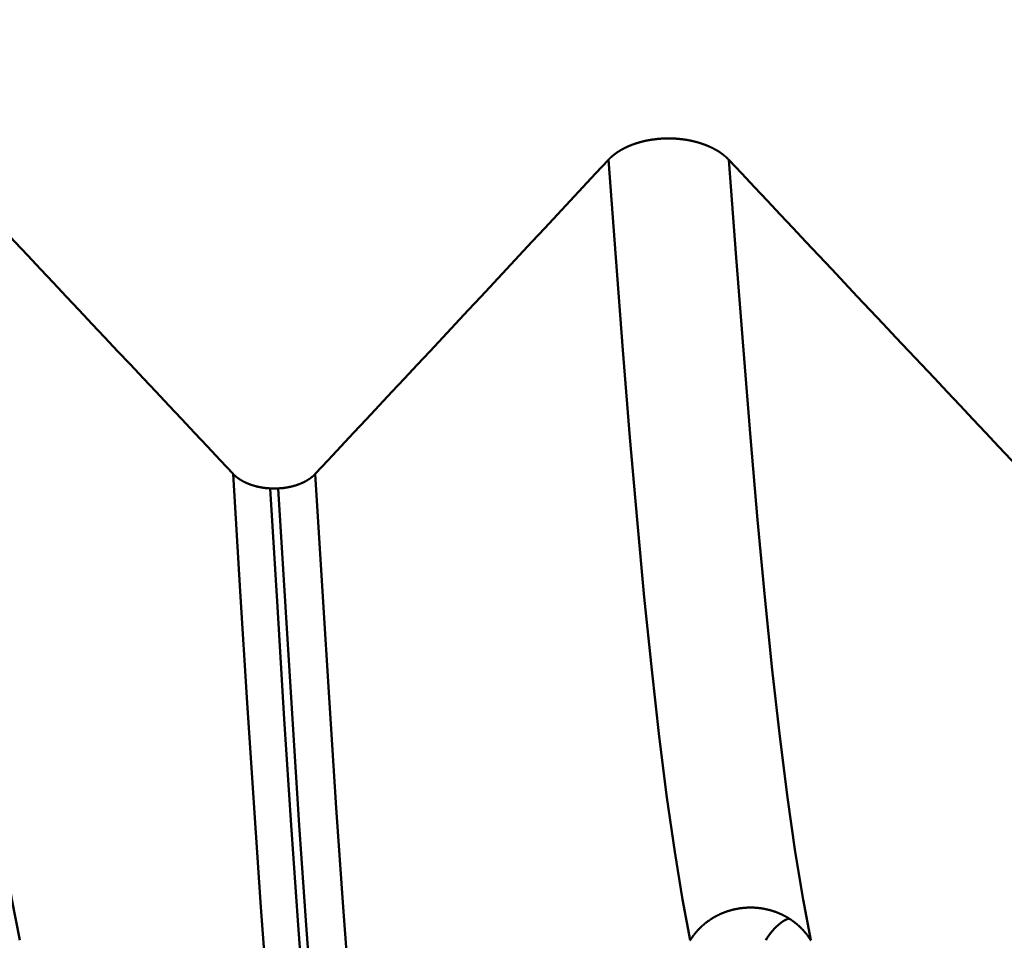
# Model space of a CAD drawing. Extents: x -50 to 107, y -69 to 65.
# Drawn here: x 57 to 59, y -3 to -2 of the extents above; entities that cross this region are included whole.
import ezdxf

# ---------------------------------------------------------------- set-up
doc = ezdxf.new("R2010")
doc.units = 0
doc.header["$PDMODE"] = 1
for name, color, linetype, lineweight in [('1', 4, 'Continuous', 50), ('2', 7, 'Continuous', 25), ('SK2', 7, 'Continuous', 25)]:
    doc.layers.add(name, color=color, linetype=linetype, lineweight=lineweight)
doc.styles.add('STANDARD 3.5 mm', font='monos.ttf', dxfattribs={"height": 3.5})
doc.dimstyles.new('AM_DIN', dxfattribs={"dimtxt": 3.5, "dimasz": 2.5, "dimexe": 2, "dimexo": 1, "dimgap": 1, "dimtad": 1, "dimdec": 1, "dimzin": 0, "dimdsep": 46, "dimtxsty": 'STANDARD 3.5 mm', "dimcen": 0.09, "dimadec": 0, "dimazin": 2, "dimtm": 1e-09, "dimtfac": 0.707107, "dimtmove": 0, "dimatfit": 3, "dimfxl": 1, "dimtolj": 1, "dimtzin": 0, "dimlwd": -1, "dimlwe": -1, "dimarcsym": 0})

# ---------------------------------------------------------------- blocks, each defined once
blk = doc.blocks.new('*D5')
at = {"layer": '2', "color": 0}
for p, q in [((0, -1), (0, -47)), ((69.65, -1), (69.65, -47)), ((67.15, -45), (2.5, -45))]:
    blk.add_line(p, q, dxfattribs=at)
for points in [[(2.5, -44.5833), (2.5, -45.4167), (0, -45)], [(67.15, -44.5833), (67.15, -45.4167), (69.65, -45)]]:
    blk.add_solid(points, dxfattribs=at)
at = {"layer": 'DEFPOINTS', "color": 0}
for p in [(0, 0), (69.65, 0), (0, -45)]:
    blk.add_point(p, dxfattribs=at)
at = {"layer": '2', "color": 0, "insert": (30, -42.1885), "char_height": 3.5, "attachment_point": 5, "style": 'STANDARD 3.5 mm'}
blk.add_mtext('\\A1;69.7', dxfattribs=at)
blk = doc.blocks.new('*D6')
at = {"layer": 'DEFPOINTS', "color": 0}
for p in [(69.65, 0), (-24, -2.5), (-24, -60)]:
    blk.add_point(p, dxfattribs=at)
at = {"layer": 'SK2', "color": 0}
for p, q in [((69.65, -1), (69.65, -62)), ((-24, -3.5), (-24, -62)), ((67.15, -60), (-21.5, -60))]:
    blk.add_line(p, q, dxfattribs=at)
for points in [[(-21.5, -59.5833), (-21.5, -60.4167), (-24, -60)], [(67.15, -59.5833), (67.15, -60.4167), (69.65, -60)]]:
    blk.add_solid(points, dxfattribs=at)
at = {"layer": 'SK2', "color": 0, "insert": (30, -57.1885), "char_height": 3.5, "attachment_point": 5, "style": 'STANDARD 3.5 mm'}
blk.add_mtext('\\A1;93.7', dxfattribs=at)

msp = doc.modelspace()

# ---------------------------------------------------------------- linework, layer by layer
at = {"layer": '1'}
msp.add_line((57.6941, -2.4123), (57.6815, -2.4123), dxfattribs=at)
for points in [[(58.4062, -1.8933), (58.406, -1.8931), (58.4057, -1.8929), (58.4055, -1.8926), (58.4053, -1.8924), (58.405, -1.8922), (58.4048, -1.8919), (58.4046, -1.8917), (58.4043, -1.8915), (58.4041, -1.8912), (58.4039, -1.891), (58.4036, -1.8908), (58.4034, -1.8905), (58.4031, -1.8903), (58.4029, -1.8901), (58.4026, -1.8898), (58.4024, -1.8896), (58.4021, -1.8894), (58.4019, -1.8891), (58.4016, -1.8889), (58.4014, -1.8887), (58.4011, -1.8885), (58.4009, -1.8882), (58.4006, -1.888), (58.4003, -1.8878), (58.4001, -1.8876), (58.3998, -1.8873), (58.3995, -1.8871), (58.3993, -1.8869), (58.399, -1.8867), (58.3987, -1.8864), (58.3985, -1.8862), (58.3982, -1.886), (58.3979, -1.8858), (58.3976, -1.8856), (58.3973, -1.8853), (58.3971, -1.8851), (58.3968, -1.8849), (58.3965, -1.8847), (58.3962, -1.8845), (58.3959, -1.8843), (58.3956, -1.884), (58.3954, -1.8838), (58.3951, -1.8836), (58.3948, -1.8834), (58.3945, -1.8832), (58.3942, -1.883), (58.3939, -1.8828), (58.3936, -1.8826), (58.3933, -1.8824), (58.393, -1.8822), (58.3927, -1.8819), (58.3924, -1.8817), (58.3921, -1.8815), (58.3918, -1.8813), (58.3915, -1.8811), (58.3912, -1.8809), (58.3909, -1.8807), (58.3906, -1.8805), (58.3902, -1.8803), (58.3899, -1.8801), (58.3896, -1.8799), (58.3893, -1.8797), (58.389, -1.8795), (58.3887, -1.8793), (58.3884, -1.8791), (58.388, -1.8789), (58.3877, -1.8787), (58.3874, -1.8786), (58.3871, -1.8784), (58.3867, -1.8782), (58.3864, -1.878), (58.3861, -1.8778), (58.3858, -1.8776), (58.3854, -1.8774), (58.3851, -1.8772), (58.3848, -1.877), (58.3844, -1.8769), (58.3841, -1.8767), (58.3838, -1.8765), (58.3834, -1.8763), (58.3831, -1.8761), (58.3828, -1.8759), (58.3824, -1.8758), (58.3821, -1.8756), (58.3817, -1.8754), (58.3814, -1.8752), (58.381, -1.875), (58.3807, -1.8749), (58.3803, -1.8747), (58.38, -1.8745), (58.3796, -1.8744), (58.3793, -1.8742), (58.3789, -1.874), (58.3786, -1.8738), (58.3782, -1.8737), (58.3779, -1.8735), (58.3775, -1.8733), (58.3772, -1.8732), (58.3768, -1.873), (58.3764, -1.8728), (58.3761, -1.8727), (58.3757, -1.8725), (58.3754, -1.8723), (58.375, -1.8722), (58.3746, -1.872), (58.3743, -1.8719), (58.3739, -1.8717), (58.3735, -1.8715), (58.3731, -1.8714), (58.3728, -1.8712), (58.3724, -1.8711), (58.372, -1.8709), (58.3716, -1.8708), (58.3713, -1.8706), (58.3709, -1.8705), (58.3705, -1.8703), (58.3701, -1.8702), (58.3698, -1.87), (58.3694, -1.8699), (58.369, -1.8697), (58.3686, -1.8696), (58.3682, -1.8694), (58.3678, -1.8693), (58.3675, -1.8691), (58.3671, -1.869), (58.3667, -1.8689), (58.3663, -1.8687), (58.3659, -1.8686), (58.3655, -1.8684), (58.3651, -1.8683), (58.3647, -1.8682), (58.3643, -1.868), (58.3639, -1.8679), (58.3635, -1.8678), (58.3631, -1.8676), (58.3628, -1.8675), (58.3624, -1.8674), (58.362, -1.8672), (58.3616, -1.8671), (58.3612, -1.867), (58.3608, -1.8668), (58.3604, -1.8667), (58.3599, -1.8666), (58.3595, -1.8665), (58.3591, -1.8664), (58.3587, -1.8662), (58.3583, -1.8661), (58.3579, -1.866), (58.3575, -1.8659), (58.3571, -1.8658), (58.3567, -1.8656), (58.3563, -1.8655), (58.3559, -1.8654), (58.3555, -1.8653), (58.3551, -1.8652), (58.3547, -1.8651), (58.3542, -1.865), (58.3538, -1.8649), (58.3534, -1.8647), (58.353, -1.8646), (58.3526, -1.8645), (58.3522, -1.8644), (58.3518, -1.8643), (58.3513, -1.8642), (58.3509, -1.8641), (58.3505, -1.864), (58.3501, -1.8639), (58.3497, -1.8638), (58.3492, -1.8637), (58.3488, -1.8636), (58.3484, -1.8635), (58.348, -1.8634), (58.3476, -1.8634), (58.3471, -1.8633), (58.3467, -1.8632), (58.3463, -1.8631), (58.3459, -1.863), (58.3454, -1.8629), (58.345, -1.8628), (58.3446, -1.8627), (58.3442, -1.8626), (58.3437, -1.8626), (58.3433, -1.8625), (58.3429, -1.8624), (58.3424, -1.8623), (58.342, -1.8622), (58.3416, -1.8622), (58.3411, -1.8621), (58.3407, -1.862), (58.3403, -1.8619), (58.3398, -1.8619), (58.3394, -1.8618), (58.339, -1.8617), (58.3385, -1.8616), (58.3381, -1.8616), (58.3377, -1.8615), (58.3372, -1.8614), (58.3368, -1.8614), (58.3363, -1.8613), (58.3359, -1.8612), (58.3355, -1.8612), (58.335, -1.8611), (58.3346, -1.8611), (58.3341, -1.861), (58.3337, -1.8609), (58.3333, -1.8609), (58.3328, -1.8608), (58.3324, -1.8608), (58.3319, -1.8607), (58.3315, -1.8607), (58.3306, -1.8606), (58.3297, -1.8605), (58.3288, -1.8604), (58.3279, -1.8603), (58.3271, -1.8602), (58.3262, -1.8601), (58.3253, -1.86), (58.3244, -1.86), (58.3235, -1.8599), (58.3226, -1.8598), (58.3217, -1.8598), (58.3208, -1.8597), (58.3199, -1.8597), (58.319, -1.8596), (58.3181, -1.8596), (58.3172, -1.8596), (58.3163, -1.8595), (58.3159, -1.8595), (58.3154, -1.8595), (58.315, -1.8595), (58.3145, -1.8595), (58.3141, -1.8595), (58.3136, -1.8595), (58.3132, -1.8595), (58.3127, -1.8595), (58.3123, -1.8595), (58.3118, -1.8595), (58.3114, -1.8595), (58.3109, -1.8595), (58.31, -1.8595), (58.3091, -1.8595), (58.3082, -1.8595), (58.3073, -1.8595), (58.3064, -1.8595), (58.3055, -1.8595), (58.3046, -1.8596), (58.3037, -1.8596), (58.3029, -1.8596), (58.302, -1.8597), (58.3011, -1.8597), (58.3002, -1.8598), (58.2993, -1.8598), (58.2984, -1.8599), (58.2975, -1.86), (58.2966, -1.86), (58.2957, -1.8601), (58.2948, -1.8602), (58.2939, -1.8603), (58.293, -1.8603), (58.2926, -1.8604), (58.2921, -1.8604), (58.2917, -1.8605), (58.2912, -1.8605), (58.2908, -1.8606), (58.2903, -1.8606), (58.2899, -1.8607), (58.2895, -1.8607), (58.289, -1.8608), (58.2886, -1.8609), (58.2881, -1.8609), (58.2877, -1.861), (58.2872, -1.861), (58.2868, -1.8611), (58.2864, -1.8611), (58.2859, -1.8612), (58.2855, -1.8613), (58.2851, -1.8613), (58.2846, -1.8614), (58.2842, -1.8615), (58.2837, -1.8615), (58.2833, -1.8616), (58.2829, -1.8617), (58.2824, -1.8617), (58.282, -1.8618), (58.2816, -1.8619), (58.2811, -1.862), (58.2807, -1.862), (58.2803, -1.8621), (58.2798, -1.8622), (58.2794, -1.8623), (58.279, -1.8623), (58.2786, -1.8624), (58.2781, -1.8625), (58.2777, -1.8626), (58.2773, -1.8627), (58.2768, -1.8628), (58.2764, -1.8628), (58.276, -1.8629), (58.2756, -1.863), (58.2751, -1.8631), (58.2747, -1.8632), (58.2743, -1.8633), (58.2739, -1.8634), (58.2735, -1.8635), (58.273, -1.8636), (58.2726, -1.8637), (58.2722, -1.8638), (58.2718, -1.8639), (58.2713, -1.864), (58.2709, -1.8641), (58.2705, -1.8642), (58.2701, -1.8643), (58.2697, -1.8644), (58.2693, -1.8645), (58.2688, -1.8646), (58.2684, -1.8647), (58.268, -1.8648), (58.2676, -1.8649), (58.2672, -1.865), (58.2668, -1.8651), (58.2664, -1.8652), (58.2659, -1.8653), (58.2655, -1.8655), (58.2651, -1.8656), (58.2647, -1.8657), (58.2643, -1.8658), (58.2639, -1.8659), (58.2635, -1.866), (58.2631, -1.8662), (58.2627, -1.8663), (58.2623, -1.8664), (58.2619, -1.8665), (58.2615, -1.8667), (58.2611, -1.8668), (58.2607, -1.8669), (58.2603, -1.867), (58.2599, -1.8672), (58.2595, -1.8673), (58.2591, -1.8674), (58.2587, -1.8676), (58.2583, -1.8677), (58.2579, -1.8678), (58.2575, -1.868), (58.2571, -1.8681), (58.2567, -1.8682), (58.2563, -1.8684), (58.2559, -1.8685), (58.2555, -1.8686), (58.2551, -1.8688), (58.2547, -1.8689), (58.2544, -1.8691), (58.254, -1.8692), (58.2536, -1.8694), (58.2532, -1.8695), (58.2528, -1.8696), (58.2524, -1.8698), (58.2521, -1.8699), (58.2517, -1.8701), (58.2513, -1.8702), (58.2509, -1.8704), (58.2505, -1.8705), (58.2502, -1.8707), (58.2498, -1.8708), (58.2494, -1.871), (58.249, -1.8712), (58.2487, -1.8713), (58.2483, -1.8715), (58.2479, -1.8716), (58.2476, -1.8718), (58.2472, -1.8719), (58.2468, -1.8721), (58.2465, -1.8723), (58.2461, -1.8724), (58.2458, -1.8726), (58.2454, -1.8728), (58.245, -1.8729), (58.2447, -1.8731), (58.2443, -1.8733), (58.244, -1.8734), (58.2436, -1.8736), (58.2433, -1.8738), (58.2429, -1.8739), (58.2425, -1.8741), (58.2422, -1.8743), (58.2418, -1.8744), (58.2415, -1.8746), (58.2412, -1.8748), (58.2408, -1.875), (58.2405, -1.8751), (58.2401, -1.8753), (58.2398, -1.8755), (58.2394, -1.8757), (58.2391, -1.8759), (58.2388, -1.876), (58.2384, -1.8762), (58.2381, -1.8764), (58.2377, -1.8766), (58.2374, -1.8768), (58.2371, -1.877), (58.2367, -1.8772), (58.2364, -1.8773), (58.2361, -1.8775), (58.2357, -1.8777), (58.2354, -1.8779), (58.2351, -1.8781), (58.2348, -1.8783), (58.2344, -1.8785), (58.2341, -1.8787), (58.2338, -1.8789), (58.2335, -1.8791), (58.2332, -1.8793), (58.2328, -1.8795), (58.2325, -1.8797), (58.2322, -1.8799), (58.2319, -1.8801), (58.2316, -1.8803), (58.2313, -1.8805), (58.231, -1.8807), (58.2307, -1.8809), (58.2303, -1.8811), (58.23, -1.8813), (58.2297, -1.8815), (58.2294, -1.8817), (58.2291, -1.8819), (58.2288, -1.8821), (58.2285, -1.8823), (58.2282, -1.8825), (58.2279, -1.8827), (58.2276, -1.8829), (58.2273, -1.8831), (58.2271, -1.8834), (58.2268, -1.8836), (58.2265, -1.8838), (58.2262, -1.884), (58.2259, -1.8842), (58.2256, -1.8844), (58.2253, -1.8846), (58.2251, -1.8849), (58.2248, -1.8851), (58.2245, -1.8853), (58.2242, -1.8855), (58.2239, -1.8857), (58.2237, -1.8859), (58.2234, -1.8862), (58.2231, -1.8864), (58.2229, -1.8866), (58.2226, -1.8868), (58.2223, -1.8871), (58.2221, -1.8873), (58.2218, -1.8875), (58.2215, -1.8877), (58.2213, -1.888), (58.221, -1.8882), (58.2208, -1.8884), (58.2205, -1.8886), (58.2202, -1.8889), (58.22, -1.8891), (58.2197, -1.8893), (58.2196, -1.8894), (58.2195, -1.8895), (58.2192, -1.8898), (58.219, -1.89), (58.2187, -1.8902), (58.2185, -1.8905), (58.2183, -1.8907), (58.218, -1.891), (58.2178, -1.8912), (58.2175, -1.8914), (58.2173, -1.8917), (58.2171, -1.8919), (58.2168, -1.8921), (58.2166, -1.8924), (58.2164, -1.8926), (58.2161, -1.8929), (58.2159, -1.8931), (58.2157, -1.8933)], [(57.2856, -3.1262), (57.2733, -3.062), (57.2611, -2.9865), (57.2488, -2.9005), (57.2367, -2.8044), (57.2247, -2.6988), (57.213, -2.5843), (57.2016, -2.4621), (57.1903, -2.332), (57.1791, -2.194), (57.1678, -2.0478), (57.1562, -1.8933)], [(57.6228, -2.3894), (57.6025, -2.3678), (57.5823, -2.3463), (57.562, -2.3247), (57.5417, -2.3031), (57.5214, -2.2816), (57.5011, -2.26), (57.4808, -2.2384), (57.4606, -2.2168), (57.4403, -2.1953), (57.42, -2.1737), (57.3997, -2.1521), (57.3794, -2.1306), (57.3591, -2.109), (57.3388, -2.0874), (57.3186, -2.0659), (57.2983, -2.0443), (57.278, -2.0227), (57.2577, -2.0012), (57.2374, -1.9796), (57.2171, -1.958), (57.1968, -1.9365), (57.1765, -1.9149), (57.1562, -1.8933)], [(58.2157, -1.8933), (58.1956, -1.9149), (58.1754, -1.9365), (58.1553, -1.9581), (58.1352, -1.9796), (58.1151, -2.0012), (58.095, -2.0228), (58.0749, -2.0444), (58.0547, -2.0659), (58.0346, -2.0875), (58.0145, -2.1091), (57.9943, -2.1306), (57.9742, -2.1522), (57.9541, -2.1738), (57.934, -2.1953), (57.9138, -2.2169), (57.8937, -2.2385), (57.8736, -2.26), (57.8534, -2.2816), (57.8333, -2.3032), (57.8131, -2.3247), (57.793, -2.3463), (57.7729, -2.3678), (57.7527, -2.3894)], [(58.345, -3.1262), (58.3328, -3.062), (58.3205, -2.9865), (58.3083, -2.9005), (58.2962, -2.8044), (58.2842, -2.6988), (58.2724, -2.5843), (58.261, -2.4621), (58.2498, -2.332), (58.2386, -2.194), (58.2273, -2.0478), (58.2157, -1.8933)], [(58.5356, -3.1262), (58.5233, -3.062), (58.5111, -2.9865), (58.4988, -2.9005), (58.4867, -2.8044), (58.4747, -2.6988), (58.463, -2.5843), (58.4516, -2.4621), (58.4403, -2.332), (58.4291, -2.194), (58.4178, -2.0478), (58.4062, -1.8933)], [(58.8728, -2.3894), (58.8525, -2.3678), (58.8323, -2.3463), (58.812, -2.3247), (58.7917, -2.3031), (58.7714, -2.2816), (58.7511, -2.26), (58.7308, -2.2384), (58.7106, -2.2168), (58.6903, -2.1953), (58.67, -2.1737), (58.6497, -2.1521), (58.6294, -2.1306), (58.6091, -2.109), (58.5888, -2.0874), (58.5686, -2.0659), (58.5483, -2.0443), (58.528, -2.0227), (58.5077, -2.0012), (58.4874, -1.9796), (58.4671, -1.958), (58.4468, -1.9365), (58.4265, -1.9149), (58.4062, -1.8933)], [(57.6815, -2.4123), (57.6812, -2.4123), (57.681, -2.4123), (57.6807, -2.4123), (57.6804, -2.4123), (57.6801, -2.4123), (57.6798, -2.4123), (57.6796, -2.4122), (57.6793, -2.4122), (57.679, -2.4122), (57.6787, -2.4122), (57.6784, -2.4121), (57.6782, -2.4121), (57.6779, -2.4121), (57.6776, -2.4121), (57.6773, -2.4121), (57.677, -2.412), (57.6768, -2.412), (57.6765, -2.412), (57.6762, -2.412), (57.6759, -2.4119), (57.6757, -2.4119), (57.6754, -2.4119), (57.6751, -2.4118), (57.6748, -2.4118), (57.6745, -2.4118), (57.6743, -2.4117), (57.674, -2.4117), (57.6737, -2.4117), (57.6734, -2.4117), (57.6732, -2.4116), (57.6729, -2.4116), (57.6726, -2.4115), (57.6723, -2.4115), (57.672, -2.4115), (57.6718, -2.4114), (57.6715, -2.4114), (57.6712, -2.4114), (57.6709, -2.4113), (57.6707, -2.4113), (57.6704, -2.4112), (57.6701, -2.4112), (57.6698, -2.4112), (57.6696, -2.4111), (57.6693, -2.4111), (57.669, -2.411), (57.6687, -2.411), (57.6685, -2.4109), (57.6682, -2.4109), (57.6679, -2.4109), (57.6677, -2.4108), (57.6674, -2.4108), (57.6671, -2.4107), (57.6668, -2.4107), (57.6666, -2.4106), (57.6663, -2.4106), (57.666, -2.4105), (57.6658, -2.4105), (57.6655, -2.4104), (57.6652, -2.4104), (57.6649, -2.4103), (57.6647, -2.4103), (57.6644, -2.4102), (57.6641, -2.4101), (57.6639, -2.4101), (57.6636, -2.41), (57.6633, -2.41), (57.6631, -2.4099), (57.6628, -2.4099), (57.6625, -2.4098), (57.6623, -2.4097), (57.662, -2.4097), (57.6617, -2.4096), (57.6615, -2.4096), (57.6612, -2.4095), (57.661, -2.4094), (57.6607, -2.4094), (57.6604, -2.4093), (57.6602, -2.4093), (57.6599, -2.4092), (57.6596, -2.4091), (57.6594, -2.4091), (57.6591, -2.409), (57.6589, -2.4089), (57.6586, -2.4089), (57.6583, -2.4088), (57.6581, -2.4087), (57.6578, -2.4087), (57.6576, -2.4086), (57.6573, -2.4085), (57.6571, -2.4084), (57.6568, -2.4084), (57.6565, -2.4083), (57.6563, -2.4082), (57.656, -2.4082), (57.6558, -2.4081), (57.6555, -2.408), (57.6553, -2.4079), (57.655, -2.4079), (57.6548, -2.4078), (57.6545, -2.4077), (57.6543, -2.4076), (57.654, -2.4076), (57.6538, -2.4075), (57.6535, -2.4074), (57.6533, -2.4073), (57.653, -2.4072), (57.6528, -2.4072), (57.6525, -2.4071), (57.6523, -2.407), (57.652, -2.4069), (57.6518, -2.4068), (57.6515, -2.4067), (57.6513, -2.4067), (57.651, -2.4066), (57.6508, -2.4065), (57.6505, -2.4064), (57.6503, -2.4063), (57.65, -2.4062), (57.6498, -2.4061), (57.6496, -2.406), (57.6493, -2.406), (57.6491, -2.4059), (57.6488, -2.4058), (57.6486, -2.4057), (57.6483, -2.4056), (57.6481, -2.4055), (57.6479, -2.4054), (57.6476, -2.4053), (57.6474, -2.4052), (57.6471, -2.4051), (57.6469, -2.405), (57.6467, -2.4049), (57.6464, -2.4048), (57.6462, -2.4047), (57.646, -2.4046), (57.6457, -2.4046), (57.6455, -2.4045), (57.6453, -2.4044), (57.645, -2.4043), (57.6448, -2.4042), (57.6446, -2.4041), (57.6443, -2.404), (57.6441, -2.4039), (57.6439, -2.4038), (57.6437, -2.4037), (57.6434, -2.4035), (57.6432, -2.4034), (57.643, -2.4033), (57.6427, -2.4032), (57.6425, -2.4031), (57.6423, -2.403), (57.6421, -2.4029), (57.6418, -2.4028), (57.6416, -2.4027), (57.6414, -2.4026), (57.6412, -2.4025), (57.641, -2.4024), (57.6407, -2.4023), (57.6405, -2.4022), (57.6403, -2.4021), (57.6401, -2.4019), (57.6399, -2.4018), (57.6396, -2.4017), (57.6394, -2.4016), (57.6392, -2.4015), (57.639, -2.4014), (57.6388, -2.4013), (57.6386, -2.4012), (57.6384, -2.401), (57.6381, -2.4009), (57.6379, -2.4008), (57.6377, -2.4007), (57.6375, -2.4006), (57.6373, -2.4005), (57.6371, -2.4004), (57.6369, -2.4002), (57.6367, -2.4001), (57.6365, -2.4), (57.6363, -2.3999), (57.6361, -2.3998), (57.6359, -2.3996), (57.6357, -2.3995), (57.6355, -2.3994), (57.6353, -2.3993), (57.6351, -2.3992), (57.6349, -2.399), (57.6347, -2.3989), (57.6345, -2.3988), (57.6343, -2.3987), (57.6341, -2.3985), (57.6339, -2.3984), (57.6337, -2.3983), (57.6335, -2.3982), (57.6333, -2.398), (57.6331, -2.3979), (57.6329, -2.3978), (57.6327, -2.3977), (57.6325, -2.3975), (57.6323, -2.3974), (57.6321, -2.3973), (57.6319, -2.3971), (57.6318, -2.397), (57.6316, -2.3969), (57.6314, -2.3968), (57.6312, -2.3966), (57.631, -2.3965), (57.6308, -2.3964), (57.6306, -2.3962), (57.6305, -2.3961), (57.6303, -2.396), (57.6301, -2.3958), (57.6299, -2.3957), (57.6297, -2.3956), (57.6296, -2.3954), (57.6294, -2.3953), (57.6292, -2.3952), (57.629, -2.395), (57.6288, -2.3949), (57.6287, -2.3947), (57.6285, -2.3946), (57.6283, -2.3945), (57.6281, -2.3943), (57.628, -2.3942), (57.6278, -2.394), (57.6276, -2.3939), (57.6275, -2.3938), (57.6273, -2.3936), (57.6271, -2.3935), (57.627, -2.3933), (57.6268, -2.3932), (57.6266, -2.3931), (57.6265, -2.3929), (57.6263, -2.3928), (57.6261, -2.3926), (57.626, -2.3925), (57.6258, -2.3924), (57.6257, -2.3922), (57.6255, -2.3921), (57.6253, -2.3919), (57.6252, -2.3918), (57.625, -2.3916), (57.6249, -2.3915), (57.6247, -2.3913), (57.6246, -2.3912), (57.6244, -2.391), (57.6243, -2.3909), (57.6241, -2.3907), (57.624, -2.3906), (57.6238, -2.3905), (57.6237, -2.3903), (57.6235, -2.3902), (57.6234, -2.39), (57.6232, -2.3899), (57.6231, -2.3897), (57.623, -2.3896), (57.6228, -2.3894)], [(57.7485, -3.8834), (57.7366, -3.8037), (57.7246, -3.7109), (57.7128, -3.6057), (57.701, -3.4887), (57.6893, -3.3605), (57.6779, -3.2219), (57.6668, -3.0741), (57.6559, -2.9172), (57.6451, -2.7509), (57.6341, -2.5751), (57.6228, -2.3894)], [(57.7527, -2.3894), (57.7526, -2.3896), (57.7524, -2.3897), (57.7523, -2.3899), (57.7521, -2.39), (57.752, -2.3902), (57.7519, -2.3903), (57.7517, -2.3905), (57.7516, -2.3906), (57.7514, -2.3907), (57.7513, -2.3909), (57.7511, -2.391), (57.751, -2.3912), (57.7508, -2.3913), (57.7507, -2.3915), (57.7505, -2.3916), (57.7504, -2.3918), (57.7502, -2.3919), (57.75, -2.3921), (57.7499, -2.3922), (57.7497, -2.3923), (57.7496, -2.3925), (57.7494, -2.3926), (57.7492, -2.3928), (57.7491, -2.3929), (57.7489, -2.3931), (57.7488, -2.3932), (57.7486, -2.3933), (57.7484, -2.3935), (57.7483, -2.3936), (57.7481, -2.3938), (57.7479, -2.3939), (57.7478, -2.394), (57.7476, -2.3942), (57.7474, -2.3943), (57.7473, -2.3945), (57.7471, -2.3946), (57.7469, -2.3947), (57.7467, -2.3949), (57.7466, -2.395), (57.7464, -2.3951), (57.7462, -2.3953), (57.746, -2.3954), (57.7458, -2.3955), (57.7457, -2.3957), (57.7455, -2.3958), (57.7453, -2.3959), (57.7451, -2.3961), (57.7449, -2.3962), (57.7448, -2.3963), (57.7446, -2.3965), (57.7444, -2.3966), (57.7442, -2.3967), (57.744, -2.3969), (57.7438, -2.397), (57.7437, -2.3971), (57.7435, -2.3973), (57.7433, -2.3974), (57.7431, -2.3975), (57.7429, -2.3976), (57.7427, -2.3978), (57.7425, -2.3979), (57.7423, -2.398), (57.7421, -2.3982), (57.7419, -2.3983), (57.7417, -2.3984), (57.7415, -2.3985), (57.7413, -2.3987), (57.7411, -2.3988), (57.7409, -2.3989), (57.7407, -2.399), (57.7405, -2.3991), (57.7403, -2.3993), (57.7401, -2.3994), (57.7399, -2.3995), (57.7397, -2.3996), (57.7395, -2.3998), (57.7393, -2.3999), (57.7391, -2.4), (57.7389, -2.4001), (57.7387, -2.4002), (57.7385, -2.4003), (57.7383, -2.4005), (57.7381, -2.4006), (57.7379, -2.4007), (57.7377, -2.4008), (57.7375, -2.4009), (57.7373, -2.401), (57.7371, -2.4012), (57.7368, -2.4013), (57.7366, -2.4014), (57.7364, -2.4015), (57.7362, -2.4016), (57.736, -2.4017), (57.7358, -2.4018), (57.7356, -2.4019), (57.7353, -2.402), (57.7351, -2.4022), (57.7349, -2.4023), (57.7347, -2.4024), (57.7345, -2.4025), (57.7342, -2.4026), (57.734, -2.4027), (57.7338, -2.4028), (57.7336, -2.4029), (57.7334, -2.403), (57.7331, -2.4031), (57.7329, -2.4032), (57.7327, -2.4033), (57.7325, -2.4034), (57.7322, -2.4035), (57.732, -2.4036), (57.7318, -2.4037), (57.7315, -2.4038), (57.7313, -2.4039), (57.7311, -2.404), (57.7309, -2.4041), (57.7306, -2.4042), (57.7304, -2.4043), (57.7302, -2.4044), (57.7299, -2.4045), (57.7297, -2.4046), (57.7295, -2.4047), (57.7292, -2.4048), (57.729, -2.4049), (57.7287, -2.405), (57.7285, -2.4051), (57.7283, -2.4052), (57.728, -2.4053), (57.7278, -2.4054), (57.7276, -2.4055), (57.7273, -2.4056), (57.7271, -2.4057), (57.7268, -2.4058), (57.7266, -2.4059), (57.7264, -2.4059), (57.7261, -2.406), (57.7259, -2.4061), (57.7256, -2.4062), (57.7254, -2.4063), (57.7251, -2.4064), (57.7249, -2.4065), (57.7246, -2.4066), (57.7244, -2.4066), (57.7242, -2.4067), (57.7239, -2.4068), (57.7237, -2.4069), (57.7234, -2.407), (57.7232, -2.4071), (57.7229, -2.4071), (57.7227, -2.4072), (57.7224, -2.4073), (57.7222, -2.4074), (57.7219, -2.4075), (57.7217, -2.4075), (57.7214, -2.4076), (57.7212, -2.4077), (57.7209, -2.4078), (57.7207, -2.4078), (57.7204, -2.4079), (57.7201, -2.408), (57.7199, -2.4081), (57.7196, -2.4081), (57.7194, -2.4082), (57.7191, -2.4083), (57.7189, -2.4084), (57.7186, -2.4084), (57.7184, -2.4085), (57.7181, -2.4086), (57.7178, -2.4086), (57.7176, -2.4087), (57.7173, -2.4088), (57.7171, -2.4089), (57.7168, -2.4089), (57.7165, -2.409), (57.7163, -2.4091), (57.716, -2.4091), (57.7158, -2.4092), (57.7155, -2.4093), (57.7152, -2.4093), (57.7151, -2.4093), (57.715, -2.4094), (57.7147, -2.4094), (57.7145, -2.4095), (57.7142, -2.4096), (57.7139, -2.4096), (57.7137, -2.4097), (57.7134, -2.4097), (57.7131, -2.4098), (57.7129, -2.4099), (57.7126, -2.4099), (57.7123, -2.41), (57.7121, -2.41), (57.7118, -2.4101), (57.7115, -2.4101), (57.7113, -2.4102), (57.711, -2.4103), (57.7107, -2.4103), (57.7105, -2.4104), (57.7102, -2.4104), (57.7099, -2.4105), (57.7097, -2.4105), (57.7094, -2.4106), (57.7091, -2.4106), (57.7088, -2.4107), (57.7086, -2.4107), (57.7083, -2.4108), (57.708, -2.4108), (57.7078, -2.4109), (57.7075, -2.4109), (57.7072, -2.4109), (57.7069, -2.411), (57.7067, -2.411), (57.7064, -2.4111), (57.7061, -2.4111), (57.7058, -2.4112), (57.7056, -2.4112), (57.7053, -2.4112), (57.705, -2.4113), (57.7047, -2.4113), (57.7045, -2.4114), (57.7042, -2.4114), (57.7039, -2.4114), (57.7036, -2.4115), (57.7034, -2.4115), (57.7031, -2.4115), (57.7028, -2.4116), (57.7025, -2.4116), (57.7022, -2.4117), (57.702, -2.4117), (57.7017, -2.4117), (57.7014, -2.4117), (57.7011, -2.4118), (57.7009, -2.4118), (57.7006, -2.4118), (57.7003, -2.4119), (57.7, -2.4119), (57.6997, -2.4119), (57.6995, -2.412), (57.6992, -2.412), (57.6989, -2.412), (57.6986, -2.412), (57.6983, -2.4121), (57.6981, -2.4121), (57.6978, -2.4121), (57.6975, -2.4121), (57.6972, -2.4121), (57.6969, -2.4122), (57.6967, -2.4122), (57.6964, -2.4122), (57.6961, -2.4122), (57.6958, -2.4123), (57.6955, -2.4123), (57.6953, -2.4123), (57.695, -2.4123), (57.6947, -2.4123), (57.6944, -2.4123), (57.6941, -2.4123)], [(57.8784, -3.8834), (57.8665, -3.8037), (57.8545, -3.7109), (57.8427, -3.6057), (57.8309, -3.4887), (57.8192, -3.3605), (57.8078, -3.2219), (57.7967, -3.0741), (57.7858, -2.9172), (57.775, -2.7509), (57.764, -2.5751), (57.7527, -2.3894)], [(57.807, -3.9184), (57.7952, -3.838), (57.7832, -3.7444), (57.7714, -3.6383), (57.7596, -3.5203), (57.748, -3.3911), (57.7366, -3.2513), (57.7255, -3.1024), (57.7146, -2.9443), (57.7037, -2.7767), (57.6928, -2.5994), (57.6815, -2.4123)], [(57.8197, -3.9184), (57.8078, -3.838), (57.7959, -3.7444), (57.784, -3.6383), (57.7722, -3.5203), (57.7606, -3.3911), (57.7492, -3.2513), (57.7381, -3.1024), (57.7272, -2.9443), (57.7164, -2.7767), (57.7054, -2.5994), (57.6941, -2.4123)], [(58.345, -3.1262), (58.3453, -3.1259), (58.3455, -3.1255), (58.3457, -3.1251), (58.3459, -3.1248), (58.3462, -3.1244), (58.3464, -3.124), (58.3467, -3.1237), (58.3469, -3.1233), (58.3471, -3.123), (58.3474, -3.1226), (58.3476, -3.1223), (58.3479, -3.1219), (58.3481, -3.1216), (58.3483, -3.1212), (58.3486, -3.1208), (58.3488, -3.1205), (58.3491, -3.1201), (58.3493, -3.1198), (58.3496, -3.1194), (58.3499, -3.1191), (58.3501, -3.1188), (58.3504, -3.1184), (58.3506, -3.1181), (58.3509, -3.1177), (58.3512, -3.1174), (58.3514, -3.117), (58.3517, -3.1167), (58.352, -3.1163), (58.3522, -3.116), (58.3525, -3.1157), (58.3528, -3.1153), (58.353, -3.115), (58.3533, -3.1147), (58.3536, -3.1143), (58.3539, -3.114), (58.3542, -3.1137), (58.3544, -3.1133), (58.3547, -3.113), (58.355, -3.1127), (58.3553, -3.1123), (58.3556, -3.112), (58.3559, -3.1117), (58.3562, -3.1114), (58.3565, -3.111), (58.3567, -3.1107), (58.357, -3.1104), (58.3573, -3.1101), (58.3576, -3.1098), (58.3579, -3.1094), (58.3582, -3.1091), (58.3585, -3.1088), (58.3588, -3.1085), (58.3591, -3.1082), (58.3594, -3.1079), (58.3597, -3.1076), (58.3601, -3.1073), (58.3604, -3.1069), (58.3607, -3.1066), (58.361, -3.1063), (58.3613, -3.106), (58.3616, -3.1057), (58.3619, -3.1054), (58.3622, -3.1051), (58.3626, -3.1048), (58.3629, -3.1045), (58.3632, -3.1042), (58.3635, -3.1039), (58.3638, -3.1036), (58.3642, -3.1033), (58.3645, -3.103), (58.3648, -3.1028), (58.3651, -3.1025), (58.3655, -3.1022), (58.3658, -3.1019), (58.3661, -3.1016), (58.3665, -3.1013), (58.3668, -3.101), (58.3671, -3.1008), (58.3675, -3.1005), (58.3678, -3.1002), (58.3681, -3.0999), (58.3685, -3.0996), (58.3688, -3.0994), (58.3692, -3.0991), (58.3695, -3.0988), (58.3698, -3.0986), (58.3702, -3.0983), (58.3705, -3.098), (58.3709, -3.0978), (58.3712, -3.0975), (58.3716, -3.0972), (58.3719, -3.097), (58.3723, -3.0967), (58.3726, -3.0964), (58.373, -3.0962), (58.3734, -3.0959), (58.3737, -3.0957), (58.3741, -3.0954), (58.3744, -3.0952), (58.3748, -3.0949), (58.3751, -3.0947), (58.3755, -3.0944), (58.3759, -3.0942), (58.3762, -3.0939), (58.3766, -3.0937), (58.377, -3.0934), (58.3773, -3.0932), (58.3777, -3.0929), (58.3781, -3.0927), (58.3785, -3.0925), (58.3788, -3.0922), (58.3792, -3.092), (58.3796, -3.0917), (58.38, -3.0915), (58.3803, -3.0913), (58.3807, -3.0911), (58.3811, -3.0908), (58.3815, -3.0906), (58.3819, -3.0904), (58.3822, -3.0901), (58.3826, -3.0899), (58.383, -3.0897), (58.3834, -3.0895), (58.3838, -3.0893), (58.3842, -3.089), (58.3846, -3.0888), (58.3849, -3.0886), (58.3853, -3.0884), (58.3857, -3.0882), (58.3861, -3.088), (58.3865, -3.0878), (58.3869, -3.0876), (58.3873, -3.0874), (58.3877, -3.0872), (58.3881, -3.087), (58.3885, -3.0867), (58.3889, -3.0866), (58.3893, -3.0864), (58.3897, -3.0862), (58.3901, -3.086), (58.3905, -3.0858), (58.3909, -3.0856), (58.3913, -3.0854), (58.3917, -3.0852), (58.3921, -3.085), (58.3925, -3.0848), (58.3929, -3.0846), (58.3933, -3.0845), (58.3937, -3.0843), (58.3941, -3.0841), (58.3945, -3.0839), (58.3949, -3.0837), (58.3953, -3.0836), (58.3958, -3.0834), (58.3962, -3.0832), (58.3966, -3.0831), (58.397, -3.0829), (58.3974, -3.0827), (58.3978, -3.0826), (58.3982, -3.0824), (58.3986, -3.0822), (58.3991, -3.0821), (58.3995, -3.0819), (58.3999, -3.0818), (58.4003, -3.0816), (58.4007, -3.0815), (58.4011, -3.0813), (58.4016, -3.0812), (58.402, -3.081), (58.4024, -3.0809), (58.4028, -3.0807), (58.4032, -3.0806), (58.4037, -3.0804), (58.4041, -3.0803), (58.4045, -3.0802), (58.4049, -3.08), (58.4054, -3.0799), (58.4058, -3.0797), (58.4062, -3.0796), (58.4066, -3.0795), (58.4071, -3.0794), (58.4075, -3.0792), (58.4079, -3.0791), (58.4084, -3.079), (58.4088, -3.0789), (58.4092, -3.0787), (58.4097, -3.0786), (58.4101, -3.0785), (58.4105, -3.0784), (58.411, -3.0783), (58.4114, -3.0782), (58.4118, -3.078), (58.4123, -3.0779), (58.4127, -3.0778), (58.4131, -3.0777), (58.4136, -3.0776), (58.414, -3.0775), (58.4144, -3.0774), (58.4149, -3.0773), (58.4153, -3.0772), (58.4158, -3.0771), (58.4162, -3.077), (58.4166, -3.0769), (58.4171, -3.0768), (58.4175, -3.0768), (58.418, -3.0767), (58.4184, -3.0766), (58.4188, -3.0765), (58.4193, -3.0764), (58.4197, -3.0763), (58.4202, -3.0763), (58.4206, -3.0762), (58.4211, -3.0761), (58.4215, -3.076), (58.422, -3.076), (58.4224, -3.0759), (58.4228, -3.0758), (58.4233, -3.0758), (58.4237, -3.0757), (58.4242, -3.0756), (58.4246, -3.0756), (58.4251, -3.0755), (58.4255, -3.0754), (58.426, -3.0754), (58.4264, -3.0753), (58.4269, -3.0753), (58.4273, -3.0752), (58.4278, -3.0752), (58.4282, -3.0751), (58.4286, -3.0751), (58.4291, -3.075), (58.4295, -3.075), (58.43, -3.075), (58.4304, -3.0749), (58.4309, -3.0749), (58.4313, -3.0748), (58.4318, -3.0748), (58.4322, -3.0748), (58.4327, -3.0747), (58.4331, -3.0747), (58.4336, -3.0747), (58.434, -3.0747), (58.4345, -3.0746), (58.4349, -3.0746), (58.4354, -3.0746), (58.4358, -3.0746), (58.4363, -3.0746), (58.4367, -3.0745), (58.4372, -3.0745), (58.4376, -3.0745), (58.438, -3.0745), (58.4385, -3.0745), (58.4389, -3.0745), (58.4394, -3.0745), (58.4398, -3.0745), (58.4403, -3.0745), (58.4407, -3.0745), (58.4412, -3.0745), (58.4416, -3.0745), (58.4421, -3.0745), (58.4425, -3.0745), (58.443, -3.0745), (58.4434, -3.0745), (58.4439, -3.0745), (58.4443, -3.0745), (58.4448, -3.0746), (58.4452, -3.0746), (58.4457, -3.0746), (58.4461, -3.0746), (58.4466, -3.0746), (58.447, -3.0747), (58.4475, -3.0747), (58.4479, -3.0747), (58.4484, -3.0748), (58.4488, -3.0748), (58.4493, -3.0748), (58.4497, -3.0749), (58.4502, -3.0749), (58.4506, -3.0749), (58.4511, -3.075), (58.4515, -3.075), (58.452, -3.0751), (58.4524, -3.0751), (58.4529, -3.0751), (58.4533, -3.0752), (58.4538, -3.0752), (58.4542, -3.0753), (58.4547, -3.0754), (58.4551, -3.0754), (58.4556, -3.0755), (58.456, -3.0755), (58.4564, -3.0756), (58.4569, -3.0756), (58.4573, -3.0757), (58.4578, -3.0758), (58.4582, -3.0758), (58.4587, -3.0759), (58.4591, -3.076), (58.4596, -3.0761), (58.46, -3.0761), (58.4604, -3.0762), (58.4609, -3.0763), (58.4613, -3.0764), (58.4618, -3.0764), (58.4622, -3.0765), (58.4627, -3.0766), (58.4631, -3.0767), (58.4635, -3.0768), (58.464, -3.0769), (58.4644, -3.077), (58.4649, -3.0771), (58.4653, -3.0772), (58.4657, -3.0773), (58.4662, -3.0773), (58.4666, -3.0774), (58.4671, -3.0776), (58.4675, -3.0777), (58.4679, -3.0778), (58.4684, -3.0779), (58.4688, -3.078), (58.4692, -3.0781), (58.4697, -3.0782), (58.4701, -3.0783), (58.4705, -3.0784), (58.471, -3.0785), (58.4714, -3.0787), (58.4718, -3.0788), (58.4722, -3.0789), (58.4727, -3.079), (58.4731, -3.0791), (58.4735, -3.0793), (58.474, -3.0794), (58.4744, -3.0795), (58.4748, -3.0797), (58.4752, -3.0798), (58.4757, -3.0799), (58.4761, -3.0801), (58.4765, -3.0802), (58.4769, -3.0803), (58.4774, -3.0805), (58.4778, -3.0806), (58.4782, -3.0808), (58.4786, -3.0809), (58.479, -3.0811), (58.4795, -3.0812), (58.4799, -3.0814), (58.4803, -3.0815), (58.4807, -3.0817), (58.4811, -3.0818), (58.4816, -3.082), (58.482, -3.0821), (58.4824, -3.0823), (58.4828, -3.0825), (58.4832, -3.0826), (58.4836, -3.0828), (58.484, -3.083), (58.4845, -3.0831), (58.4849, -3.0833), (58.4853, -3.0835), (58.4857, -3.0837), (58.4861, -3.0838), (58.4865, -3.084), (58.4869, -3.0842), (58.4873, -3.0844), (58.4877, -3.0845), (58.4881, -3.0847), (58.4886, -3.0849), (58.489, -3.0851), (58.4894, -3.0853), (58.4898, -3.0855), (58.4902, -3.0857), (58.4906, -3.0859), (58.491, -3.0861), (58.4914, -3.0863), (58.4918, -3.0865), (58.4922, -3.0867), (58.4926, -3.0869), (58.493, -3.0871), (58.4934, -3.0873), (58.4937, -3.0875), (58.4941, -3.0877), (58.4945, -3.0879), (58.4949, -3.0881), (58.4953, -3.0883), (58.4957, -3.0885), (58.4961, -3.0887), (58.4965, -3.0889), (58.4969, -3.0892), (58.4973, -3.0894), (58.4976, -3.0896), (58.498, -3.0898), (58.4984, -3.09), (58.4988, -3.0903), (58.4992, -3.0905), (58.4996, -3.0907), (58.4999, -3.0909), (58.5003, -3.0912), (58.5007, -3.0914), (58.5011, -3.0916), (58.5014, -3.0919), (58.5018, -3.0921), (58.5022, -3.0923), (58.5026, -3.0926), (58.5029, -3.0928), (58.5033, -3.0931), (58.5037, -3.0933), (58.504, -3.0935), (58.5044, -3.0938), (58.5048, -3.094), (58.5051, -3.0943), (58.5055, -3.0945), (58.5058, -3.0948), (58.5062, -3.095), (58.5066, -3.0953), (58.5069, -3.0955), (58.5073, -3.0958), (58.5076, -3.0961), (58.508, -3.0963), (58.5083, -3.0966), (58.5087, -3.0968), (58.509, -3.0971), (58.5094, -3.0974), (58.5097, -3.0976), (58.5101, -3.0979), (58.5104, -3.0982), (58.5108, -3.0984), (58.5111, -3.0987), (58.5115, -3.099), (58.5118, -3.0993), (58.5121, -3.0995), (58.5125, -3.0998), (58.5128, -3.1001), (58.5132, -3.1004), (58.5135, -3.1006), (58.5138, -3.1009), (58.5142, -3.1012), (58.5145, -3.1015), (58.5148, -3.1018), (58.5152, -3.1021), (58.5155, -3.1024), (58.5158, -3.1027), (58.5161, -3.1029), (58.5165, -3.1032), (58.5168, -3.1035), (58.5171, -3.1038), (58.5174, -3.1041), (58.5178, -3.1044), (58.5181, -3.1047), (58.5184, -3.105), (58.5187, -3.1053), (58.519, -3.1056), (58.5193, -3.1059), (58.5196, -3.1062), (58.52, -3.1065), (58.5203, -3.1069), (58.5206, -3.1072), (58.5209, -3.1075), (58.5212, -3.1078), (58.5215, -3.1081), (58.5218, -3.1084), (58.5221, -3.1087), (58.5224, -3.109), (58.5227, -3.1094), (58.523, -3.1097), (58.5233, -3.11), (58.5236, -3.1103), (58.5239, -3.1106), (58.5242, -3.111), (58.5245, -3.1113), (58.5248, -3.1116), (58.525, -3.1119), (58.5253, -3.1123), (58.5256, -3.1126), (58.5259, -3.1129), (58.5262, -3.1133), (58.5265, -3.1136), (58.5267, -3.1139), (58.527, -3.1142), (58.5273, -3.1146), (58.5276, -3.1149), (58.5278, -3.1153), (58.5281, -3.1156), (58.5284, -3.1159), (58.5286, -3.1163), (58.5289, -3.1166), (58.5292, -3.1169), (58.5294, -3.1173), (58.5297, -3.1176), (58.53, -3.118), (58.5302, -3.1183), (58.5305, -3.1187), (58.5307, -3.119), (58.531, -3.1194), (58.5312, -3.1197), (58.5315, -3.1201), (58.5316, -3.1202), (58.5317, -3.1204), (58.532, -3.1208), (58.5322, -3.1211), (58.5325, -3.1215), (58.5327, -3.1218), (58.533, -3.1222), (58.5332, -3.1226), (58.5335, -3.1229), (58.5337, -3.1233), (58.5339, -3.1236), (58.5342, -3.124), (58.5344, -3.1244), (58.5346, -3.1247), (58.5349, -3.1251), (58.5351, -3.1255), (58.5353, -3.1258), (58.5356, -3.1262)], [(58.5, -3.0921), (58.4958, -3.094), (58.4918, -3.0962), (58.488, -3.0987), (58.4844, -3.1016), (58.481, -3.1047), (58.4779, -3.108), (58.4749, -3.1115), (58.4721, -3.1151), (58.4694, -3.1188), (58.4669, -3.1225), (58.4644, -3.1262)]]:
    msp.add_lwpolyline(points, dxfattribs=at)

# ---------------------------------------------------------------- dimensions: what is measured, and where the dimension line sits
at = {"layer": '2'}
dim = msp.add_linear_dim(base=(0, -45), p1=(69.65, 0), p2=(0, 0), dimstyle='AM_DIN', dxfattribs=at)
dim.commit()
dim.dimension.update_dxf_attribs({"geometry": '*D5', "text_midpoint": (30, -45), "dimtype": 160})
at = {"layer": 'SK2'}
dim = msp.add_linear_dim(base=(-24, -60), p1=(69.65, 0), p2=(-24, -2.5), dimstyle='AM_DIN', dxfattribs=at)
dim.commit()
dim.dimension.update_dxf_attribs({"geometry": '*D6', "text_midpoint": (30, -60), "dimtype": 160})

doc.saveas('drawing.dxf')
